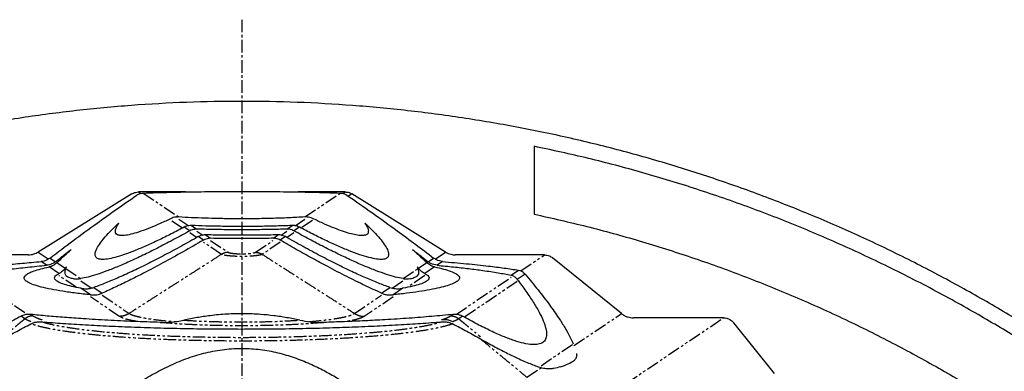
# Model space of a CAD drawing. Units: millimetres. Extents: x -202 to 6150, y 995 to 5487.
# Drawn here: x 2836 to 3331, y 4848 to 5025 of the extents above; entities that cross this region are included whole.
import ezdxf

# ---------------------------------------------------------------- set-up
doc = ezdxf.new("R2010")
doc.units = ezdxf.units.MM
doc.linetypes.add('CENTER', pattern=[10.16, 6.35, -1.27, 1.27, -1.27])
doc.linetypes.add('PHANTOM', pattern=[12.7, 6.35, -1.27, 1.27, -1.27, 1.27, -1.27])
doc.layers.add('SCHNITTLINIE', color=1, linetype='CENTER')

msp = doc.modelspace()

# ---------------------------------------------------------------- linework, layer by layer
at = {"linetype": 'Continuous'}
for p, q in [((3094.23, 4961.21), (3094.23, 4927.11)), ((2919, 4938.27), (2895.48, 4938.27)), ((2999.3, 4938.27), (2975.68, 4938.27)), ((2892.04, 4937.29), (2844.99, 4908.07)), ((3049.78, 4908.07), (3002.73, 4937.29)), ((2883.8, 4918.54), (2883.8, 4917.48)), ((3010.98, 4917.5), (3010.98, 4918.53)), ((2839.98, 4906.64), (2795.37, 4906.64)), ((3099.41, 4906.64), (3054.8, 4906.64)), ((3138.14, 4877.14), (3103.51, 4905.19)), ((3189.47, 4875.01), (3144.13, 4875.01)), ((3215.14, 4846.97), (3194.56, 4872.57)), ((3115.77, 4856.01), (3115.77, 4857.05))]:
    msp.add_line(p, q, dxfattribs=at)
at = {"color": 7, "linetype": 'PHANTOM'}
for p, q in [((2895.48, 4938.27), (2896.55, 4937.55)), ((2998.13, 4937.48), (2999.3, 4938.27)), ((2897.82, 4937.74), (2915.71, 4925.69)), ((2979.06, 4925.69), (2996.95, 4937.74)), ((3002.73, 4937.29), (3000.98, 4936.11)), ((2917.53, 4920.12), (2911.9, 4923.92)), ((2915.71, 4924.64), (2920.79, 4921.22)), ((2974.1, 4921.3), (2979.06, 4924.64)), ((2982.88, 4923.92), (2977.24, 4920.12)), ((2921.19, 4918.71), (2918.41, 4920.58)), ((2922.08, 4921.4), (2924.78, 4919.58)), ((2924.78, 4918.53), (2927.78, 4916.51)), ((2967.11, 4916.59), (2969.99, 4918.53)), ((2969.99, 4919.58), (2972.7, 4921.4)), ((2976.36, 4920.58), (2973.59, 4918.71)), ((2924.65, 4915.33), (2921.19, 4917.66)), ((2928.09, 4914.06), (2925.5, 4915.81)), ((2929.05, 4916.7), (2931.61, 4914.98)), ((2931.61, 4913.93), (2940.5, 4907.95)), ((2954.28, 4907.95), (2963.16, 4913.93)), ((2963.16, 4914.98), (2965.72, 4916.7)), ((2969.28, 4915.81), (2966.69, 4914.06)), ((2973.59, 4917.66), (2970.13, 4915.33)), ((2937.13, 4906.92), (2928.09, 4913.01)), ((2966.69, 4913.01), (2957.64, 4906.92)), ((2844.99, 4908.07), (2850.13, 4904.61)), ((2851.01, 4905.07), (2853.74, 4903.23)), ((3041.04, 4903.23), (3043.76, 4905.07)), ((3044.57, 4904.56), (3049.78, 4908.07)), ((3087.52, 4898.64), (3099.41, 4906.64)), ((2849.29, 4901.42), (2846.52, 4903.28)), ((2855.47, 4897.26), (2850.54, 4900.58)), ((2854.45, 4902.75), (2858.68, 4899.91)), ((2858.9, 4899.76), (2866.4, 4894.71)), ((3028.38, 4894.71), (3035.88, 4899.76)), ((3036.1, 4899.91), (3040.32, 4902.75)), ((3044.24, 4900.58), (3039.31, 4897.26)), ((3048.26, 4903.28), (3045.48, 4901.42)), ((3082.71, 4896.44), (3086.45, 4898.96)), ((2812.07, 4895.39), (2839.81, 4876.71)), ((2864.18, 4890.34), (2855.47, 4896.21)), ((2866.4, 4893.66), (2871.87, 4889.97)), ((3022.96, 4890), (3028.38, 4893.66)), ((3039.31, 4896.21), (3030.6, 4890.34)), ((3055.01, 4876.74), (3082.71, 4895.39)), ((3089.75, 4896.97), (3085.81, 4894.32)), ((2871.35, 4886.56), (2866.42, 4889.88)), ((2873, 4890.26), (2877.22, 4887.42)), ((3017.56, 4887.42), (3021.78, 4890.26)), ((3028.35, 4889.88), (3023.43, 4886.56)), ((3085.81, 4893.27), (3059.18, 4875.33)), ((2885.88, 4875.72), (2871.35, 4885.51)), ((2877.22, 4886.37), (2890.79, 4877.22)), ((3003.98, 4877.22), (3017.56, 4886.37)), ((3023.43, 4885.51), (3008.9, 4875.72)), ((2838.36, 4874.52), (2836.46, 4875.8)), ((2841.35, 4876.72), (2842.38, 4876.02)), ((3052.39, 4876.02), (3053.42, 4876.72)), ((3058.31, 4875.8), (3056.41, 4874.52)), ((3114.28, 4861.06), (3138.14, 4877.14)), ((3140.71, 4842.17), (3189.47, 4875.01)), ((3097.73, 4850.96), (3113.92, 4861.87)), ((3090.63, 4845.13), (3097.73, 4849.92))]:
    msp.add_line(p, q, dxfattribs=at)
at = {"linetype": 'Continuous'}
for points, knots in [([(3611.24, 4587.84), (3606.71, 4595.78), (3597.56, 4611.81), (3582.65, 4635.45), (3566.68, 4659.01), (3549.55, 4682.36), (3531.25, 4705.46), (3511.77, 4728.23), (3491.69, 4749.93), (3471.1, 4770.57), (3450.1, 4790.13), (3428.1, 4809.13), (3405.12, 4827.5), (3381.18, 4845.18), (3357.51, 4861.26), (3334.27, 4875.83), (3311.61, 4888.98), (3288.33, 4901.43), (3264.45, 4913.14), (3240.16, 4924.01), (3215.5, 4934.01), (3190.51, 4943.14), (3165.08, 4951.41), (3139.08, 4958.84), (3112.55, 4965.4), (3085.52, 4971.03), (3058.22, 4975.67), (3030.7, 4979.29), (3003.02, 4981.89), (2975.23, 4983.46), (2947.41, 4983.98), (2919.6, 4983.46), (2891.87, 4981.9), (2864.25, 4979.31), (2836.8, 4975.7), (2809.72, 4971.11), (2783.06, 4965.58), (2756.87, 4959.15), (2731.03, 4951.81), (2703.98, 4943.07), (2675.85, 4932.75), (2646.8, 4920.69), (2618.49, 4907.53), (2590.97, 4893.33), (2564.29, 4878.16), (2538.87, 4862.33), (2514.71, 4845.94), (2491.79, 4829.12), (2469.75, 4811.65), (2448.61, 4793.61), (2428.37, 4775.04), (2409.04, 4756.02), (2390.63, 4736.6), (2372.86, 4716.53), (2355.77, 4695.84), (2339.4, 4674.56), (2324, 4653.1), (2309.58, 4631.48), (2296.04, 4609.79), (2287.68, 4595.11), (2283.54, 4587.84)], [0, 0, 0, 0, 0.016916, 0.034152, 0.051704, 0.069569, 0.087743, 0.10622, 0.124992, 0.142454, 0.160152, 0.178078, 0.196225, 0.214582, 0.233141, 0.249167, 0.265325, 0.28161, 0.298013, 0.314526, 0.330844, 0.347253, 0.363744, 0.380309, 0.39728, 0.41431, 0.431388, 0.448507, 0.465655, 0.482822, 0.5, 0.51714, 0.534271, 0.551382, 0.568463, 0.585505, 0.602195, 0.618829, 0.635397, 0.651893, 0.671422, 0.690821, 0.710077, 0.729176, 0.748107, 0.766857, 0.784577, 0.802113, 0.819458, 0.836604, 0.853542, 0.870268, 0.886774, 0.903055, 0.919866, 0.93642, 0.952713, 0.968743, 0.984506, 1, 1, 1, 1]), ([(3530.53, 4693.93), (3524.79, 4700.9), (3513.3, 4714.87), (3495.11, 4735.09), (3476.19, 4754.77), (3456.51, 4773.81), (3436.12, 4792.18), (3415.44, 4809.51), (3394.55, 4825.8), (3373.53, 4841.06), (3352, 4855.6), (3329.99, 4869.38), (3306.67, 4882.88), (3282.04, 4895.97), (3256.07, 4908.51), (3229.72, 4920), (3203.05, 4930.43), (3176.11, 4939.8), (3148.97, 4948.06), (3121.7, 4955.31), (3103.37, 4959.25), (3094.23, 4961.21)], [0, 0, 0, 0, 0.051869, 0.103965, 0.156258, 0.208715, 0.261303, 0.31399, 0.363728, 0.413497, 0.46327, 0.513018, 0.562715, 0.618087, 0.673324, 0.728392, 0.783256, 0.837881, 0.892234, 0.946284, 1, 1, 1, 1]), ([(2892.04, 4937.29), (2892.65, 4937.6), (2893.73, 4938.16), (2894.94, 4938.24), (2895.48, 4938.27)], [0, 0, 0, 0, 0.559801, 1, 1, 1, 1]), ([(2897.82, 4937.74), (2902.3, 4937.87), (2911.32, 4938.15), (2925.2, 4938.41), (2939.29, 4938.55), (2953.69, 4938.56), (2968.24, 4938.43), (2982.81, 4938.17), (2992.26, 4937.88), (2996.95, 4937.74)], [0, 0, 0, 0, 0.138361, 0.278314, 0.41926, 0.560571, 0.708303, 0.85501, 1, 1, 1, 1]), ([(2999.3, 4938.27), (2999.98, 4938.21), (3001.19, 4938.12), (3002.26, 4937.54), (3002.73, 4937.29)], [0, 0, 0, 0, 0.560072, 1, 1, 1, 1]), ([(2851.01, 4905.07), (2854.82, 4907.96), (2862.47, 4913.77), (2873.72, 4921.98), (2884.43, 4929.62), (2891.18, 4934.3), (2894.56, 4936.65)], [0, 0, 0, 0, 0.276942, 0.557093, 0.778444, 1, 1, 1, 1]), ([(2894.56, 4936.65), (2895.18, 4937), (2896.21, 4937.59), (2897.37, 4937.7), (2897.82, 4937.74)], [0, 0, 0, 0, 0.6112, 1, 1, 1, 1]), ([(2996.95, 4937.74), (2997.67, 4937.65), (2998.83, 4937.5), (2999.83, 4936.89), (3000.22, 4936.65)], [0, 0, 0, 0, 0.6109244, 1, 1, 1, 1]), ([(3000.22, 4936.65), (3004.51, 4933.66), (3013.08, 4927.71), (3024.55, 4919.44), (3034.8, 4911.88), (3040.79, 4907.33), (3043.76, 4905.07)], [0, 0, 0, 0, 0.28196, 0.563236, 0.782711, 1, 1, 1, 1]), ([(2911.9, 4924.97), (2910.05, 4924.09), (2906.35, 4922.35), (2901.21, 4920.17), (2896.53, 4918.41), (2892.44, 4917.14), (2889.06, 4916.42), (2886.51, 4916.26), (2884.79, 4916.64), (2883.87, 4917.5), (2883.71, 4918.82), (2884.22, 4920.51), (2885.1, 4921.94), (2885.54, 4922.65)], [0, 0, 0, 0, 0.096149, 0.192333, 0.288048, 0.382952, 0.476896, 0.569905, 0.656881, 0.74331, 0.829307, 0.914899, 1, 1, 1, 1]), ([(2915.71, 4925.69), (2914.76, 4925.66), (2913.43, 4925.63), (2912.23, 4925.11), (2911.9, 4924.97)], [0, 0, 0, 0, 0.7228209, 1, 1, 1, 1]), ([(2979.06, 4925.69), (2976.39, 4925.54), (2970.95, 4925.23), (2962.09, 4924.93), (2952.8, 4924.77), (2944, 4924.76), (2935.96, 4924.87), (2928.82, 4925.06), (2922.02, 4925.32), (2917.8, 4925.57), (2915.71, 4925.69)], [0, 0, 0, 0, 0.135031, 0.274802, 0.417655, 0.561665, 0.674341, 0.785518, 0.894322, 1, 1, 1, 1]), ([(2982.88, 4924.97), (2981.98, 4925.29), (2980.75, 4925.74), (2979.43, 4925.7), (2979.06, 4925.69)], [0, 0, 0, 0, 0.723987, 1, 1, 1, 1]), ([(3009.24, 4922.65), (3009.7, 4921.9), (3010.63, 4920.39), (3011.09, 4918.63), (3010.81, 4917.3), (3009.66, 4916.5), (3007.66, 4916.25), (3004.89, 4916.56), (3001.45, 4917.4), (2997.48, 4918.69), (2992.99, 4920.41), (2988.12, 4922.49), (2984.62, 4924.14), (2982.88, 4924.97)], [0, 0, 0, 0, 0.09027, 0.181083, 0.272349, 0.364118, 0.456544, 0.549809, 0.638631, 0.728291, 0.818632, 0.909346, 1, 1, 1, 1]), ([(3094.23, 4927.11), (3103.07, 4925.12), (3120.82, 4921.14), (3147.21, 4913.84), (3173.48, 4905.55), (3199.54, 4896.17), (3225.34, 4885.74), (3250.34, 4874.48), (3274.49, 4862.47), (3297.78, 4849.8), (3320.64, 4836.25), (3343.01, 4821.85), (3365.71, 4806.03), (3388.6, 4788.72), (3411.55, 4769.84), (3433.68, 4750.07), (3454.95, 4729.47), (3475.32, 4708.1), (3494.73, 4686), (3513.23, 4663.3), (3524.77, 4647.62), (3530.53, 4639.79)], [0, 0, 0, 0, 0.05088, 0.102104, 0.153643, 0.205465, 0.25754, 0.309834, 0.35931, 0.408922, 0.458638, 0.508429, 0.558263, 0.613893, 0.669494, 0.72502, 0.780428, 0.835673, 0.890712, 0.945502, 1, 1, 1, 1]), ([(2921.19, 4918.71), (2918.59, 4917.28), (2913.42, 4914.43), (2905.85, 4910.48), (2898.56, 4906.84), (2891.66, 4903.6), (2885.3, 4900.82), (2879.54, 4898.52), (2874.45, 4896.73), (2870, 4895.41), (2867.59, 4894.94), (2866.4, 4894.71)], [0, 0, 0, 0, 0.119527, 0.238487, 0.356132, 0.471802, 0.58496, 0.693279, 0.798587, 0.900811, 1, 1, 1, 1]), ([(2918.41, 4920.58), (2916.23, 4919.43), (2911.83, 4917.12), (2905.43, 4913.97), (2899.23, 4911.12), (2893.41, 4908.66), (2888.12, 4906.69), (2883.52, 4905.28), (2879.7, 4904.47), (2876.74, 4904.29), (2874.7, 4904.75), (2873.63, 4905.85), (2873.55, 4907.57), (2874.42, 4909.83), (2876.15, 4912.55), (2878.65, 4915.65), (2881.75, 4919.01), (2884.28, 4921.44), (2885.54, 4922.65)], [0, 0, 0, 0, 0.062022, 0.125097, 0.188824, 0.252825, 0.316781, 0.379342, 0.441556, 0.503435, 0.565068, 0.62782, 0.690523, 0.753184, 0.815704, 0.877877, 0.939419, 1, 1, 1, 1]), ([(2922.08, 4921.4), (2921.21, 4921.36), (2919.93, 4921.3), (2918.78, 4920.75), (2918.41, 4920.58)], [0, 0, 0, 0, 0.681323, 1, 1, 1, 1]), ([(2924.78, 4919.58), (2923.96, 4919.53), (2922.7, 4919.46), (2921.58, 4918.9), (2921.19, 4918.71)], [0, 0, 0, 0, 0.6508598, 1, 1, 1, 1]), ([(2972.7, 4921.4), (2969.67, 4921.29), (2963.55, 4921.08), (2953.98, 4920.93), (2944.95, 4920.9), (2936.67, 4920.99), (2929.23, 4921.14), (2924.45, 4921.31), (2922.08, 4921.4)], [0, 0, 0, 0, 0.18417, 0.371738, 0.560719, 0.708872, 0.855611, 1, 1, 1, 1]), ([(2969.99, 4919.58), (2967.24, 4919.51), (2961.7, 4919.37), (2953.2, 4919.27), (2944.13, 4919.25), (2934.59, 4919.34), (2928.04, 4919.5), (2924.78, 4919.58)], [0, 0, 0, 0, 0.185344, 0.37252, 0.560448, 0.781363, 1, 1, 1, 1]), ([(2973.59, 4918.71), (2972.85, 4919.04), (2971.69, 4919.55), (2970.44, 4919.57), (2969.99, 4919.58)], [0, 0, 0, 0, 0.644477, 1, 1, 1, 1]), ([(2976.36, 4920.58), (2975.57, 4920.91), (2974.39, 4921.4), (2973.12, 4921.4), (2972.7, 4921.4)], [0, 0, 0, 0, 0.6705037, 1, 1, 1, 1]), ([(3028.38, 4894.71), (3027.17, 4894.94), (3024.71, 4895.42), (3020.15, 4896.79), (3014.95, 4898.63), (3009.08, 4900.98), (3002.68, 4903.8), (2995.84, 4907.03), (2988.66, 4910.61), (2981.22, 4914.51), (2976.14, 4917.31), (2973.59, 4918.71)], [0, 0, 0, 0, 0.101019, 0.205185, 0.312547, 0.423023, 0.536376, 0.650121, 0.76574, 0.882604, 1, 1, 1, 1]), ([(3009.24, 4922.65), (3010.49, 4921.44), (3013.02, 4919.02), (3016.12, 4915.66), (3018.61, 4912.57), (3020.35, 4909.85), (3021.22, 4907.61), (3021.16, 4905.9), (3020.14, 4904.79), (3018.17, 4904.3), (3015.24, 4904.45), (3011.4, 4905.24), (3006.74, 4906.66), (3001.42, 4908.64), (2995.58, 4911.1), (2989.38, 4913.96), (2982.96, 4917.11), (2978.55, 4919.43), (2976.36, 4920.58)], [0, 0, 0, 0, 0.060449, 0.121853, 0.183888, 0.24627, 0.308794, 0.370245, 0.43174, 0.493363, 0.555226, 0.618693, 0.682522, 0.746616, 0.810757, 0.874626, 0.937842, 1, 1, 1, 1]), ([(2925.5, 4915.81), (2922.67, 4914.21), (2917.03, 4911.02), (2908.75, 4906.57), (2900.76, 4902.45), (2893.05, 4898.68), (2885.76, 4895.34), (2878.96, 4892.45), (2874.96, 4890.98), (2873, 4890.26)], [0, 0, 0, 0, 0.147697, 0.294308, 0.43886, 0.580496, 0.724986, 0.864934, 1, 1, 1, 1]), ([(2928.09, 4914.06), (2924.66, 4912.08), (2917.84, 4908.14), (2907.78, 4902.6), (2898.73, 4897.81), (2890.73, 4893.78), (2883.76, 4890.39), (2879.38, 4888.4), (2877.22, 4887.42)], [0, 0, 0, 0, 0.193955, 0.385962, 0.574657, 0.719828, 0.861735, 1, 1, 1, 1]), ([(2929.05, 4916.7), (2928.26, 4916.65), (2927.01, 4916.57), (2925.9, 4916.01), (2925.5, 4915.81)], [0, 0, 0, 0, 0.636844, 1, 1, 1, 1]), ([(2931.61, 4914.98), (2930.84, 4914.92), (2929.6, 4914.84), (2928.5, 4914.27), (2928.09, 4914.06)], [0, 0, 0, 0, 0.625404, 1, 1, 1, 1]), ([(2965.72, 4916.7), (2962.33, 4916.64), (2955.52, 4916.52), (2945.91, 4916.49), (2937.05, 4916.55), (2931.71, 4916.65), (2929.05, 4916.7)], [0, 0, 0, 0, 0.279253, 0.560202, 0.780766, 1, 1, 1, 1]), ([(2963.16, 4914.98), (2960.23, 4914.94), (2954.36, 4914.86), (2946.12, 4914.85), (2938.52, 4914.88), (2933.91, 4914.95), (2931.61, 4914.98)], [0, 0, 0, 0, 0.279593, 0.56011, 0.780417, 1, 1, 1, 1]), ([(2966.69, 4914.06), (2965.99, 4914.39), (2964.86, 4914.92), (2963.63, 4914.96), (2963.16, 4914.98)], [0, 0, 0, 0, 0.625241, 1, 1, 1, 1]), ([(2969.28, 4915.81), (2968.56, 4916.14), (2967.42, 4916.66), (2966.18, 4916.69), (2965.72, 4916.7)], [0, 0, 0, 0, 0.632846, 1, 1, 1, 1]), ([(3017.56, 4887.42), (3014.79, 4888.68), (3009.15, 4891.26), (3000.08, 4895.75), (2991.22, 4900.35), (2982.73, 4904.94), (2974.76, 4909.39), (2969.38, 4912.5), (2966.69, 4914.06)], [0, 0, 0, 0, 0.176594, 0.358931, 0.546144, 0.695961, 0.847475, 1, 1, 1, 1]), ([(3021.78, 4890.26), (3019.91, 4890.95), (3016.1, 4892.35), (3009.66, 4895.06), (3002.66, 4898.24), (2995.01, 4901.95), (2986.8, 4906.16), (2978.14, 4910.8), (2972.24, 4914.13), (2969.28, 4915.81)], [0, 0, 0, 0, 0.128825, 0.262107, 0.399567, 0.540725, 0.691832, 0.845293, 1, 1, 1, 1]), ([(2853.74, 4903.23), (2855.18, 4904.35), (2857.75, 4906.36), (2860.4, 4908.38), (2861.57, 4909.28)], [0, 0, 0, 0, 0.558884, 1, 1, 1, 1]), ([(2854.45, 4902.75), (2855.71, 4903.94), (2857.97, 4906.07), (2860.46, 4908.29), (2861.57, 4909.28)], [0, 0, 0, 0, 0.5567399, 1, 1, 1, 1]), ([(3033.21, 4909.28), (3034.69, 4908.14), (3037.34, 4906.12), (3039.91, 4904.11), (3041.04, 4903.23)], [0, 0, 0, 0, 0.561129, 1, 1, 1, 1]), ([(3033.21, 4909.28), (3034.61, 4908.02), (3037.1, 4905.8), (3039.34, 4903.68), (3040.32, 4902.75)], [0, 0, 0, 0, 0.563271, 1, 1, 1, 1]), ([(2839.98, 4906.64), (2840.97, 4906.72), (2842.74, 4906.86), (2844.31, 4907.7), (2844.99, 4908.07)], [0, 0, 0, 0, 0.5600745, 1, 1, 1, 1]), ([(2851.01, 4905.07), (2850.06, 4904.47), (2848.62, 4903.56), (2847.05, 4903.35), (2846.52, 4903.28)], [0, 0, 0, 0, 0.664485, 1, 1, 1, 1]), ([(3048.26, 4903.28), (3047.2, 4903.48), (3045.62, 4903.77), (3044.23, 4904.74), (3043.76, 4905.07)], [0, 0, 0, 0, 0.666438, 1, 1, 1, 1]), ([(3049.78, 4908.07), (3050.67, 4907.62), (3052.25, 4906.8), (3054.02, 4906.69), (3054.8, 4906.64)], [0, 0, 0, 0, 0.5598, 1, 1, 1, 1]), ([(3099.41, 4906.64), (3100.24, 4906.56), (3101.74, 4906.41), (3102.97, 4905.56), (3103.51, 4905.19)], [0, 0, 0, 0, 0.559787, 1, 1, 1, 1]), ([(2808.32, 4898.96), (2810.32, 4899.27), (2814.32, 4899.88), (2820.96, 4900.74), (2828.47, 4901.61), (2836.93, 4902.47), (2843.32, 4903.01), (2846.52, 4903.28)], [0, 0, 0, 0, 0.1844006, 0.3702249, 0.5571447, 0.778358, 1, 1, 1, 1]), ([(2812.07, 4896.44), (2813.87, 4896.79), (2817.48, 4897.49), (2823.75, 4898.49), (2831.06, 4899.49), (2839.5, 4900.49), (2846.03, 4901.11), (2849.29, 4901.42)], [0, 0, 0, 0, 0.183966, 0.369674, 0.5567, 0.778162, 1, 1, 1, 1]), ([(2871.35, 4886.56), (2868.87, 4886.83), (2863.87, 4887.39), (2857.24, 4888.33), (2851.34, 4889.36), (2846.38, 4890.48), (2842.46, 4891.65), (2839.71, 4892.88), (2838.2, 4894.09), (2837.86, 4895.28), (2838.56, 4896.42), (2840.23, 4897.53), (2842.83, 4898.6), (2846.21, 4899.62), (2849.1, 4900.26), (2850.54, 4900.58)], [0, 0, 0, 0, 0.077663, 0.156913, 0.237412, 0.31881, 0.400753, 0.482894, 0.564897, 0.639679, 0.713843, 0.787164, 0.85943, 0.930439, 1, 1, 1, 1]), ([(2853.74, 4903.23), (2853.27, 4902.91), (2852.34, 4902.25), (2850.82, 4901.65), (2849.79, 4901.49), (2849.29, 4901.42)], [0, 0, 0, 0, 0.333757, 0.6773193, 1, 1, 1, 1]), ([(2849.29, 4900.37), (2850.36, 4900.58), (2851.92, 4900.89), (2853.3, 4901.87), (2853.74, 4902.18)], [0, 0, 0, 0, 0.6816487, 1, 1, 1, 1]), ([(2854.45, 4902.75), (2853.94, 4902.32), (2852.9, 4901.44), (2851.57, 4900.83), (2850.79, 4900.64), (2850.54, 4900.58)], [0, 0, 0, 0, 0.3947424, 0.8006721, 1, 1, 1, 1]), ([(2858.68, 4899.91), (2858.17, 4899.36), (2857.15, 4898.26), (2856.11, 4897.6), (2855.6, 4897.33), (2855.47, 4897.26)], [0, 0, 0, 0, 0.4186427, 0.8468333, 1, 1, 1, 1]), ([(2858.9, 4899.76), (2858.74, 4899.35), (2858.44, 4898.54), (2858.28, 4897.4), (2858.7, 4896.45), (2859.93, 4895.58), (2861.52, 4894.97), (2863.63, 4894.48), (2865.47, 4894.63), (2866.4, 4894.71)], [0, 0, 0, 0, 0.104203, 0.20846, 0.421467, 0.563651, 0.705829, 0.853013, 1, 1, 1, 1]), ([(2858.68, 4899.91), (2858.79, 4900.04), (2858.98, 4900.28), (2859.19, 4900.52), (2859.28, 4900.62)], [0, 0, 0, 0, 0.559423, 1, 1, 1, 1]), ([(2858.9, 4899.76), (2858.96, 4899.92), (2859.08, 4900.2), (2859.22, 4900.49), (2859.28, 4900.62)], [0, 0, 0, 0, 0.559153, 1, 1, 1, 1]), ([(3044.24, 4900.58), (3045.8, 4900.23), (3048.95, 4899.53), (3052.51, 4898.41), (3055.13, 4897.23), (3056.62, 4896.01), (3056.92, 4894.76), (3056, 4893.5), (3053.9, 4892.29), (3050.79, 4891.16), (3046.83, 4890.1), (3042.02, 4889.1), (3036.45, 4888.17), (3030.29, 4887.32), (3025.7, 4886.81), (3023.43, 4886.56)], [0, 0, 0, 0, 0.075954, 0.15361, 0.232719, 0.313016, 0.394219, 0.476033, 0.558146, 0.633406, 0.70838, 0.782796, 0.856382, 0.928869, 1, 1, 1, 1]), ([(3028.38, 4894.71), (3029.01, 4894.64), (3030.27, 4894.5), (3032.43, 4894.74), (3034.33, 4895.32), (3035.71, 4896.14), (3036.38, 4897.03), (3036.49, 4898.04), (3036.09, 4899.18), (3035.88, 4899.76)], [0, 0, 0, 0, 0.098443, 0.1969454, 0.3981634, 0.5459647, 0.693761, 0.846965, 1, 1, 1, 1]), ([(3035.5, 4900.62), (3035.61, 4900.49), (3035.82, 4900.25), (3036.01, 4900.01), (3036.1, 4899.91)], [0, 0, 0, 0, 0.560576, 1, 1, 1, 1]), ([(3035.5, 4900.62), (3035.58, 4900.46), (3035.72, 4900.16), (3035.83, 4899.88), (3035.88, 4899.76)], [0, 0, 0, 0, 0.560839, 1, 1, 1, 1]), ([(3039.31, 4897.26), (3038.85, 4897.5), (3037.93, 4897.99), (3036.71, 4899.26), (3036.1, 4899.91)], [0, 0, 0, 0, 0.494387, 1, 1, 1, 1]), ([(3044.24, 4900.58), (3043.6, 4900.75), (3042.3, 4901.12), (3040.99, 4902.2), (3040.32, 4902.75)], [0, 0, 0, 0, 0.490829, 1, 1, 1, 1]), ([(3045.48, 4901.42), (3044.42, 4901.63), (3042.86, 4901.93), (3041.48, 4902.92), (3041.04, 4903.23)], [0, 0, 0, 0, 0.681648, 1, 1, 1, 1]), ([(3045.48, 4901.42), (3048.26, 4901.15), (3053.82, 4900.63), (3061.51, 4899.76), (3069.05, 4898.78), (3076.28, 4897.68), (3080.57, 4896.85), (3082.71, 4896.44)], [0, 0, 0, 0, 0.1882457, 0.3763118, 0.5636974, 0.7830074, 1, 1, 1, 1]), ([(3048.26, 4903.28), (3052.31, 4902.94), (3060.4, 4902.25), (3070.62, 4901.14), (3079.35, 4900.04), (3084.09, 4899.32), (3086.45, 4898.96)], [0, 0, 0, 0, 0.282035, 0.563105, 0.782502, 1, 1, 1, 1]), ([(3086.45, 4898.96), (3086.86, 4898.86), (3087.68, 4898.66), (3088.8, 4897.97), (3089.45, 4897.29), (3089.75, 4896.97)], [0, 0, 0, 0, 0.3427147, 0.695365, 1, 1, 1, 1]), ([(2836.46, 4875.8), (2834.01, 4874.45), (2829.1, 4871.76), (2822.32, 4868.39), (2816.07, 4865.61), (2810.48, 4863.5), (2805.64, 4862.11), (2801.61, 4861.46), (2798.43, 4861.56), (2796.11, 4862.42), (2794.66, 4864.04), (2794.12, 4866.43), (2794.5, 4869.56), (2795.77, 4873.37), (2797.9, 4877.82), (2800.85, 4882.83), (2804.5, 4888.32), (2807.47, 4892.32), (2808.97, 4894.32)], [0, 0, 0, 0, 0.062335, 0.124432, 0.186236, 0.247747, 0.309022, 0.369079, 0.429154, 0.489409, 0.550012, 0.612362, 0.675348, 0.739037, 0.803432, 0.868476, 0.934054, 1, 1, 1, 1]), ([(2866.42, 4889.88), (2864.85, 4890.18), (2861.7, 4890.8), (2858.09, 4891.8), (2855.38, 4892.84), (2853.69, 4893.93), (2853.1, 4895.04), (2853.58, 4896.16), (2854.84, 4896.89), (2855.47, 4897.26)], [0, 0, 0, 0, 0.13958, 0.28029, 0.421527, 0.562711, 0.709944, 0.855899, 1, 1, 1, 1]), ([(3039.31, 4897.26), (3039.91, 4896.91), (3041.12, 4896.22), (3041.66, 4895.14), (3041.22, 4894.06), (3039.68, 4892.98), (3037.01, 4891.9), (3033.29, 4890.85), (3030, 4890.2), (3028.35, 4889.88)], [0, 0, 0, 0, 0.137513, 0.276739, 0.41718, 0.558309, 0.706287, 0.853747, 1, 1, 1, 1]), ([(3085.81, 4894.32), (3087.3, 4892.32), (3090.27, 4888.33), (3093.91, 4882.85), (3096.85, 4877.85), (3098.99, 4873.41), (3100.26, 4869.62), (3100.65, 4866.52), (3100.15, 4864.14), (3098.76, 4862.49), (3096.47, 4861.58), (3093.28, 4861.45), (3089.21, 4862.09), (3084.34, 4863.48), (3078.75, 4865.59), (3072.49, 4868.38), (3065.69, 4871.75), (3060.77, 4874.45), (3058.31, 4875.8)], [0, 0, 0, 0, 0.065803, 0.131239, 0.196145, 0.260405, 0.323961, 0.385702, 0.44683, 0.507455, 0.567725, 0.629029, 0.690309, 0.751717, 0.81336, 0.875298, 0.937529, 1, 1, 1, 1]), ([(3082.71, 4896.44), (3083.14, 4896.31), (3084.03, 4896.03), (3085.06, 4895.23), (3085.62, 4894.55), (3085.81, 4894.32)], [0, 0, 0, 0, 0.3896771, 0.7906837, 1, 1, 1, 1]), ([(3089.75, 4896.97), (3091.97, 4894.29), (3096.36, 4888.98), (3101.99, 4881.61), (3106.42, 4875.32), (3109.74, 4870.06), (3112.21, 4865.69), (3113.35, 4863.13), (3113.92, 4861.87)], [0, 0, 0, 0, 0.196884, 0.389626, 0.57762, 0.721736, 0.862543, 1, 1, 1, 1]), ([(2866.42, 4889.88), (2867.44, 4889.75), (2868.98, 4889.55), (2871.23, 4889.74), (2872.41, 4890.09), (2873, 4890.26)], [0, 0, 0, 0, 0.493423, 0.746834, 1, 1, 1, 1]), ([(3021.78, 4890.26), (3022.66, 4890.03), (3024.44, 4889.56), (3026.63, 4889.61), (3027.88, 4889.81), (3028.35, 4889.88)], [0, 0, 0, 0, 0.379744, 0.768444, 1, 1, 1, 1]), ([(2871.35, 4886.56), (2872.2, 4886.52), (2873.92, 4886.43), (2875.92, 4886.87), (2877.01, 4887.33), (2877.22, 4887.42)], [0, 0, 0, 0, 0.438327, 0.890292, 1, 1, 1, 1]), ([(3017.56, 4887.42), (3018.15, 4887.19), (3019.34, 4886.74), (3021.33, 4886.44), (3022.68, 4886.52), (3023.43, 4886.56)], [0, 0, 0, 0, 0.303633, 0.613891, 1, 1, 1, 1]), ([(2841.35, 4876.72), (2840.68, 4876.74), (2839.32, 4876.8), (2837.68, 4876.4), (2836.76, 4875.94), (2836.46, 4875.8)], [0, 0, 0, 0, 0.398121, 0.808418, 1, 1, 1, 1]), ([(2906.34, 4872.7), (2901.87, 4872.85), (2892.92, 4873.15), (2879.98, 4873.77), (2868.43, 4874.45), (2858.31, 4875.18), (2849.5, 4875.9), (2844.06, 4876.45), (2841.35, 4876.72)], [0, 0, 0, 0, 0.1877903, 0.3761133, 0.564005, 0.7107397, 0.8562035, 1, 1, 1, 1]), ([(2906.34, 4872.7), (2908.05, 4872.71), (2910.9, 4872.72), (2914.88, 4873.18), (2917.13, 4873.61), (2918.26, 4873.83)], [0, 0, 0, 0, 0.430851, 0.714786, 1, 1, 1, 1]), ([(2976.51, 4873.83), (2974.35, 4874.26), (2970.03, 4875.13), (2963.44, 4876.11), (2956.2, 4876.85), (2948.34, 4877.18), (2939.89, 4876.96), (2932.06, 4876.21), (2924.84, 4875.15), (2920.46, 4874.27), (2918.26, 4873.83)], [0, 0, 0, 0, 0.113454, 0.227129, 0.34079, 0.483972, 0.62715, 0.769805, 0.88471, 1, 1, 1, 1]), ([(2976.51, 4873.83), (2978.22, 4873.52), (2981.05, 4873), (2985.04, 4872.68), (2987.3, 4872.7), (2988.44, 4872.7)], [0, 0, 0, 0, 0.4307247, 0.7146309, 1, 1, 1, 1]), ([(3053.42, 4876.72), (3049.96, 4876.38), (3042.98, 4875.69), (3031.49, 4874.8), (3020.19, 4874.07), (3009.27, 4873.5), (2998.99, 4873.05), (2991.95, 4872.82), (2988.44, 4872.7)], [0, 0, 0, 0, 0.183296, 0.36912, 0.556629, 0.704563, 0.852511, 1, 1, 1, 1]), ([(3053.39, 4873.06), (3052.87, 4873.29), (3051.83, 4873.75), (3049.94, 4874.1), (3048.58, 4874.06), (3047.78, 4874.04)], [0, 0, 0, 0, 0.29383, 0.587228, 1, 1, 1, 1]), ([(3058.31, 4875.8), (3057.81, 4876.03), (3056.78, 4876.51), (3055.12, 4876.8), (3053.99, 4876.74), (3053.42, 4876.72)], [0, 0, 0, 0, 0.327224, 0.663547, 1, 1, 1, 1]), ([(3138.14, 4877.14), (3138.63, 4876.79), (3139.61, 4876.08), (3141.63, 4875.23), (3143.19, 4875.1), (3144.13, 4875.01)], [0, 0, 0, 0, 0.278919, 0.561149, 1, 1, 1, 1]), ([(3189.47, 4875.01), (3190.01, 4874.97), (3191.1, 4874.89), (3192.94, 4874.17), (3193.95, 4873.17), (3194.56, 4872.57)], [0, 0, 0, 0, 0.27732, 0.561024, 1, 1, 1, 1]), ([(2827.46, 4864.44), (2829.7, 4865.7), (2834.19, 4868.21), (2838.99, 4870.74), (2841.39, 4872.01)], [0, 0, 0, 0, 0.499345, 1, 1, 1, 1]), ([(2841.39, 4872.01), (2841.91, 4872.24), (2842.95, 4872.7), (2844.84, 4873.05), (2846.2, 4873.01), (2847, 4872.99)], [0, 0, 0, 0, 0.293693, 0.586949, 1, 1, 1, 1]), ([(2847, 4872.99), (2850.47, 4872.72), (2857.5, 4872.18), (2868.81, 4871.48), (2880.78, 4870.86), (2893.39, 4870.34), (2906.43, 4869.92), (2919.79, 4869.62), (2933.34, 4869.44), (2947.03, 4869.38), (2960.82, 4869.43), (2974.56, 4869.61), (2988.12, 4869.92), (3001.28, 4870.33), (3013.91, 4870.86), (3025.92, 4871.48), (3037.25, 4872.18), (3044.3, 4872.72), (3047.78, 4872.99)], [0, 0, 0, 0, 0.058429, 0.118463, 0.179951, 0.242712, 0.306532, 0.370011, 0.434031, 0.498329, 0.562635, 0.627978, 0.692766, 0.756734, 0.819641, 0.881271, 0.941441, 1, 1, 1, 1]), ([(3047.78, 4872.99), (3048.41, 4873.01), (3049.68, 4873.06), (3051.59, 4872.78), (3052.78, 4872.27), (3053.39, 4872.01)], [0, 0, 0, 0, 0.328567, 0.659924, 1, 1, 1, 1]), ([(3053.39, 4872.01), (3055.79, 4870.75), (3060.59, 4868.22), (3065.07, 4865.7), (3067.31, 4864.44)], [0, 0, 0, 0, 0.499354, 1, 1, 1, 1]), ([(3067.31, 4864.44), (3069.55, 4863.19), (3073.98, 4860.71), (3080.21, 4857.47), (3086.34, 4854.5), (3092.29, 4851.87), (3095.93, 4850.56), (3097.73, 4849.92)], [0, 0, 0, 0, 0.193639, 0.384118, 0.571354, 0.787851, 1, 1, 1, 1]), ([(2884.15, 4834.48), (2886.61, 4836.27), (2891.53, 4839.86), (2899.33, 4844.81), (2907.47, 4849.33), (2915.95, 4853.25), (2924.79, 4856.4), (2933.92, 4858.62), (2943.12, 4859.76), (2952.23, 4859.68), (2961.1, 4858.55), (2969.63, 4856.5), (2977.73, 4853.66), (2985.14, 4850.37), (2992.01, 4846.76), (2998.42, 4842.95), (3004.64, 4838.86), (3008.63, 4835.94), (3010.62, 4834.48)], [0, 0, 0, 0, 0.067515, 0.135018, 0.20266, 0.270275, 0.337146, 0.404192, 0.470926, 0.534207, 0.59777, 0.661125, 0.721562, 0.782023, 0.836194, 0.890372, 0.945184, 1, 1, 1, 1]), ([(3107.56, 4850.38), (3108.94, 4850.88), (3111.69, 4851.89), (3114.09, 4853.33), (3115.48, 4854.67), (3115.67, 4855.5), (3115.76, 4855.91)], [0, 0, 0, 0, 0.28051, 0.560994, 0.780905, 1, 1, 1, 1]), ([(3107.56, 4850.38), (3106.48, 4850.06), (3104.86, 4849.58), (3102.31, 4849.31), (3100.16, 4849.3), (3098.58, 4849.7), (3097.73, 4849.92)], [0, 0, 0, 0, 0.386095, 0.580868, 0.775571, 1, 1, 1, 1])]:
    msp.add_open_spline(points, degree=3, knots=knots, dxfattribs=at)
at = {"color": 7, "linetype": 'PHANTOM'}
for points in [[(2937.13, 4906.92), (2890.79, 4877.22)], [(2957.64, 4906.92), (3003.98, 4877.22)], [(2838.36, 4874.52), (2827.46, 4865.49)], [(3056.41, 4874.52), (3067.31, 4865.49)], [(3067.31, 4864.44), (3090.63, 4845.13)]]:
    msp.add_open_spline(points, degree=1, dxfattribs=at)
for points, knots in [([(2940.5, 4907.95), (2939.89, 4907.89), (2938.7, 4907.78), (2937.65, 4907.2), (2937.13, 4906.92)], [0, 0, 0, 0, 0.508541, 1, 1, 1, 1]), ([(2957.64, 4906.92), (2957.49, 4906.84), (2957.18, 4906.68), (2956.28, 4906.47), (2955.12, 4906.28), (2953.75, 4906.12), (2952.23, 4906), (2950.16, 4905.89), (2947.39, 4905.83), (2944.82, 4905.88), (2943.11, 4905.97), (2942.08, 4906.04), (2940.9, 4906.13), (2939.67, 4906.27), (2938.64, 4906.44), (2937.92, 4906.61), (2937.43, 4906.76), (2937.23, 4906.87), (2937.13, 4906.92)], [0, 0, 0, 0, 0.07046, 0.139956, 0.20638, 0.271247, 0.33151, 0.390418, 0.499753, 0.609704, 0.647501, 0.686577, 0.72895, 0.792307, 0.860022, 0.905266, 0.95137, 1, 1, 1, 1]), ([(2940.5, 4907.95), (2940.71, 4907.85), (2941.13, 4907.66), (2942.65, 4907.42), (2944.42, 4907.27), (2946.08, 4907.2), (2947.41, 4907.18), (2948.74, 4907.2), (2950.39, 4907.27), (2952.15, 4907.42), (2953.65, 4907.66), (2954.07, 4907.85), (2954.28, 4907.95)], [0, 0, 0, 0, 0.121663, 0.245036, 0.371272, 0.43683, 0.500988, 0.565411, 0.630923, 0.756905, 0.87944, 1, 1, 1, 1]), ([(2954.28, 4907.95), (2954.89, 4907.89), (2956.07, 4907.78), (2957.13, 4907.2), (2957.64, 4906.92)], [0, 0, 0, 0, 0.508541, 1, 1, 1, 1]), ([(2842.38, 4876.02), (2841.63, 4875.94), (2840.17, 4875.78), (2838.96, 4874.93), (2838.36, 4874.52)], [0, 0, 0, 0, 0.512899, 1, 1, 1, 1]), ([(2841.39, 4873.06), (2840.78, 4873.3), (2839.57, 4873.78), (2838.76, 4874.27), (2838.36, 4874.52)], [0, 0, 0, 0, 0.501542, 1, 1, 1, 1]), ([(2842.38, 4876.02), (2842.95, 4875.69), (2844.09, 4875.01), (2846.03, 4874.36), (2847, 4874.04)], [0, 0, 0, 0, 0.499208, 1, 1, 1, 1]), ([(2890.79, 4877.22), (2890.04, 4876.81), (2888.5, 4875.96), (2886.76, 4875.8), (2885.88, 4875.72)], [0, 0, 0, 0, 0.491456, 1, 1, 1, 1]), ([(2895.14, 4873.1), (2894.36, 4873.23), (2892.28, 4873.58), (2889.68, 4874.2), (2887.26, 4874.95), (2886.34, 4875.46), (2885.88, 4875.72)], [0, 0, 0, 0, 0.167446, 0.446636, 0.722819, 1, 1, 1, 1]), ([(2890.79, 4877.22), (2891.2, 4877), (2892.01, 4876.54), (2894.05, 4875.89), (2896.68, 4875.26), (2899.93, 4874.67), (2903.74, 4874.11), (2908.12, 4873.61), (2911.52, 4873.28), (2913.56, 4873.13), (2913.85, 4873.11)], [0, 0, 0, 0, 0.137735, 0.27555, 0.413107, 0.552117, 0.692953, 0.833845, 0.976351, 1, 1, 1, 1]), ([(2918.26, 4873.83), (2920.49, 4873.7), (2924.98, 4873.43), (2932.23, 4873.16), (2939.73, 4872.99), (2947.39, 4872.93), (2955.03, 4872.99), (2962.53, 4873.16), (2969.78, 4873.43), (2974.28, 4873.7), (2976.51, 4873.83)], [0, 0, 0, 0, 0.1235057, 0.2486318, 0.3741516, 0.4997042, 0.6260324, 0.7509849, 0.8762185, 1, 1, 1, 1]), ([(2980.97, 4873.11), (2981.23, 4873.13), (2983.26, 4873.28), (2986.65, 4873.61), (2991.04, 4874.11), (2994.85, 4874.67), (2998.11, 4875.26), (3000.73, 4875.89), (3002.78, 4876.54), (3003.58, 4877), (3003.98, 4877.22)], [0, 0, 0, 0, 0.021756, 0.165391, 0.307038, 0.447007, 0.586982, 0.725559, 0.862646, 1, 1, 1, 1]), ([(3008.9, 4875.72), (3008.44, 4875.47), (3007.52, 4874.95), (3005.1, 4874.21), (3002.48, 4873.58), (3000.38, 4873.23), (2999.58, 4873.09)], [0, 0, 0, 0, 0.275714, 0.550602, 0.828638, 1, 1, 1, 1]), ([(3003.98, 4877.22), (3004.74, 4876.81), (3006.28, 4875.96), (3008.01, 4875.8), (3008.9, 4875.72)], [0, 0, 0, 0, 0.4914556, 1, 1, 1, 1]), ([(3047.78, 4874.04), (3048.75, 4874.36), (3050.68, 4875.01), (3051.82, 4875.69), (3052.39, 4876.02)], [0, 0, 0, 0, 0.500707, 1, 1, 1, 1]), ([(3052.39, 4876.02), (3053.14, 4875.94), (3054.61, 4875.78), (3055.82, 4874.93), (3056.41, 4874.52)], [0, 0, 0, 0, 0.5129, 1, 1, 1, 1]), ([(3056.41, 4874.52), (3056.01, 4874.27), (3055.21, 4873.78), (3054, 4873.3), (3053.39, 4873.06)], [0, 0, 0, 0, 0.5014447, 1, 1, 1, 1]), ([(3053.39, 4872.01), (3052.17, 4871.6), (3049.72, 4870.78), (3044.55, 4869.62), (3038.35, 4868.51), (3031.09, 4867.49), (3022.87, 4866.56), (3013.78, 4865.73), (3003.94, 4865.01), (2993.44, 4864.4), (2982.41, 4863.93), (2970.97, 4863.58), (2959.26, 4863.38), (2947.42, 4863.31), (2935.57, 4863.38), (2923.86, 4863.58), (2912.42, 4863.93), (2901.38, 4864.4), (2890.87, 4865), (2881.02, 4865.72), (2871.92, 4866.56), (2863.71, 4867.49), (2856.44, 4868.51), (2850.24, 4869.61), (2845.07, 4870.78), (2842.62, 4871.6), (2841.39, 4872.01)], [0, 0, 0, 0, 0.040091, 0.080645, 0.12147, 0.162319, 0.203649, 0.245447, 0.287186, 0.329306, 0.371947, 0.414386, 0.45702, 0.500025, 0.542687, 0.585309, 0.628103, 0.670476, 0.712499, 0.7547, 0.796271, 0.837424, 0.878629, 0.919381, 0.959662, 1, 1, 1, 1]), ([(2847, 4872.99), (2848.3, 4872.62), (2850.91, 4871.88), (2856.11, 4870.83), (2862.21, 4869.84), (2869.2, 4868.92), (2877.02, 4868.09), (2885.6, 4867.34), (2894.83, 4866.7), (2904.64, 4866.16), (2914.9, 4865.74), (2925.51, 4865.43), (2936.38, 4865.25), (2947.36, 4865.18), (2958.36, 4865.25), (2969.22, 4865.43), (2979.84, 4865.74), (2990.09, 4866.16), (2999.9, 4866.7), (3009.13, 4867.34), (3017.71, 4868.08), (3025.54, 4868.91), (3032.53, 4869.83), (3038.64, 4870.82), (3043.85, 4871.87), (3046.47, 4872.62), (3047.78, 4872.99)], [0, 0, 0, 0, 0.04027, 0.080546, 0.121287, 0.162324, 0.203428, 0.245032, 0.287098, 0.329144, 0.371584, 0.414331, 0.456955, 0.499864, 0.542862, 0.585681, 0.628141, 0.670641, 0.712696, 0.754723, 0.796323, 0.837454, 0.87855, 0.919153, 0.95967, 1, 1, 1, 1]), ([(2988.44, 4872.7), (2986.51, 4872.53), (2982.65, 4872.18), (2976.21, 4871.76), (2969.4, 4871.42), (2962.25, 4871.18), (2954.87, 4871.03), (2947.37, 4870.98), (2939.88, 4871.03), (2932.51, 4871.18), (2925.36, 4871.43), (2918.53, 4871.76), (2912.11, 4872.18), (2908.26, 4872.53), (2906.34, 4872.7)], [0, 0, 0, 0, 0.082312, 0.164579, 0.247934, 0.331565, 0.415795, 0.500249, 0.584644, 0.668338, 0.752441, 0.835684, 0.918305, 1, 1, 1, 1])]:
    msp.add_open_spline(points, degree=3, knots=knots, dxfattribs=at)
at = {"linetype": 'Continuous'}
msp.add_open_spline([(3115.75, 4856.01), (3115.76, 4855.91)], degree=1, dxfattribs=at)
at = {"layer": 'SCHNITTLINIE', "color": 0, "linetype": 'CENTER'}
msp.add_line((2947.37, 5024.85), (2947.37, 1152.12), dxfattribs=at)

doc.saveas('drawing.dxf')
